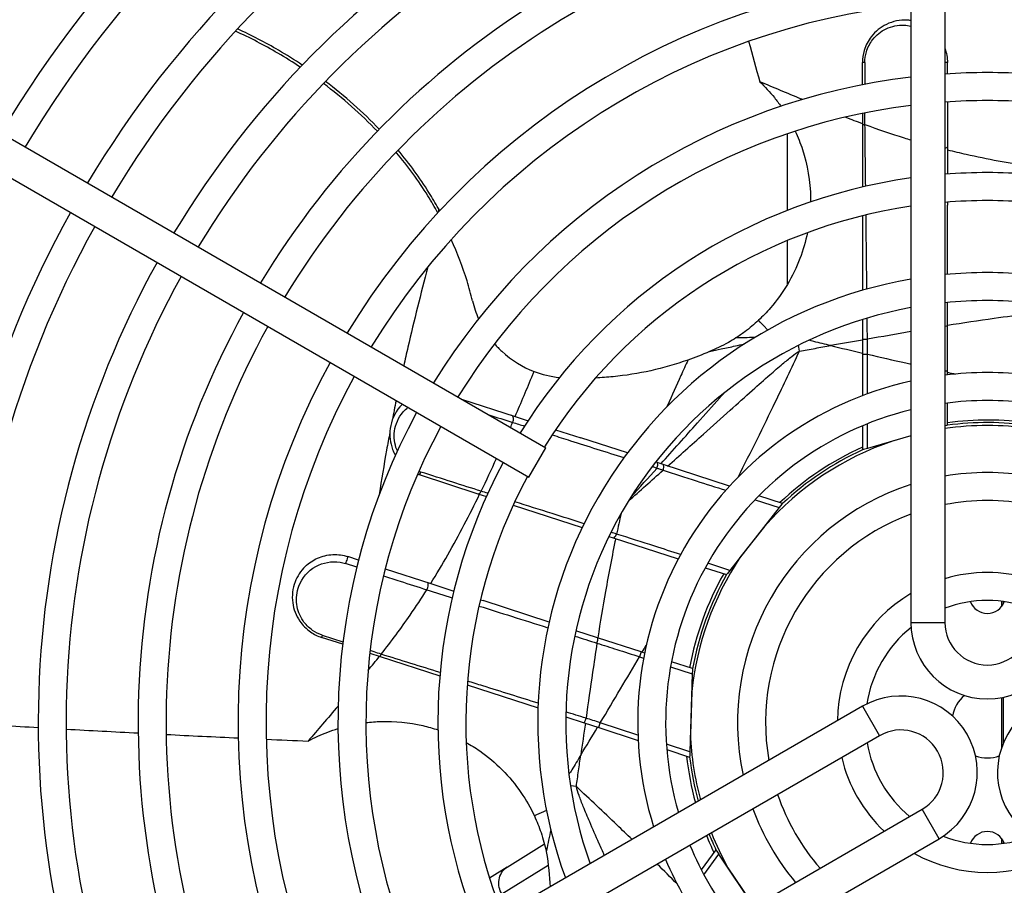
# Model space of a CAD drawing. Units: millimetres. Extents: x 42547 to 46325, y -3211 to -540.
# Drawn here: x 43744 to 43842, y -1402 to -1315 of the extents above; entities that cross this region are included whole.
import ezdxf

# ---------------------------------------------------------------- set-up
doc = ezdxf.new("R2010")
doc.units = ezdxf.units.MM
doc.header["$LTSCALE"] = 6

msp = doc.modelspace()

# ---------------------------------------------------------------- linework, layer by layer
for p, q in [((43832.756, -1235.446), (43832.756, -1375.546)), ((43836.156, -1235.446), (43836.156, -1375.546)), ((43711.266, -1309.024), (43796.223, -1358.074)), ((43709.566, -1311.968), (43794.523, -1361.018)), ((43827.906, -1321.759), (43827.906, -1319.546)), ((43828.145, -1319.538), (43828.145, -1321.713)), ((43836.406, -1320.669), (43836.406, -1319.546)), ((43836.406, -1323.475), (43836.406, -1328.268)), ((43827.906, -1324.615), (43827.906, -1325.704)), ((43827.906, -1325.704), (43827.906, -1331.985)), ((43820.406, -1334.311), (43820.406, -1326.649)), ((43836.406, -1328.268), (43836.406, -1330.691)), ((43836.406, -1333.499), (43836.406, -1333.795)), ((43836.406, -1340.724), (43836.406, -1333.795)), ((43827.906, -1334.865), (43827.906, -1342.317)), ((43820.406, -1341.71), (43820.406, -1337.329)), ((43836.406, -1345.824), (43836.406, -1343.536)), ((43827.906, -1345.24), (43827.906, -1347.176)), ((43836.406, -1350.405), (43836.406, -1345.824)), ((43821.597, -1348.402), (43821.493, -1347.821)), ((43827.906, -1347.176), (43827.906, -1348.708)), ((43827.906, -1348.708), (43828.406, -1348.708)), ((43827.906, -1348.708), (43827.906, -1352.854)), ((43828.406, -1352.667), (43828.406, -1348.708)), ((43836.406, -1350.405), (43836.156, -1350.405)), ((43836.406, -1350.775), (43836.406, -1350.405)), ((43787.785, -1353.202), (43793.144, -1354.943)), ((43836.406, -1355.809), (43836.406, -1353.595)), ((43793.144, -1354.943), (43794.429, -1355.361)), ((43827.906, -1355.871), (43827.906, -1358.268)), ((43828.406, -1358.129), (43828.406, -1355.665)), ((43836.313, -1355.841), (43836.156, -1355.886)), ((43836.406, -1355.814), (43836.313, -1355.841)), ((43836.406, -1355.808), (43836.406, -1355.814)), ((43797.195, -1356.26), (43799.724, -1357.081)), ((43832.756, -1356.87), (43828.406, -1358.129)), ((43832.756, -1356.87), (43830.916, -1357.403)), ((43804.372, -1358.591), (43799.724, -1357.081)), ((43794.523, -1361.018), (43796.223, -1358.074)), ((43827.999, -1358.247), (43827.906, -1358.274)), ((43827.906, -1358.274), (43827.906, -1358.268)), ((43828.406, -1358.129), (43828, -1358.247)), ((43807.343, -1359.557), (43807.196, -1359.509)), ((43807.949, -1359.754), (43807.343, -1359.557)), ((43814.591, -1361.912), (43807.949, -1359.754)), ((43783.532, -1360.758), (43789.406, -1362.666)), ((43789.406, -1362.666), (43790.264, -1362.945)), ((43819.904, -1363.638), (43817.544, -1362.871)), ((43792.944, -1363.816), (43799.845, -1366.058)), ((43817.154, -1363.27), (43819.58, -1364.058)), ((43819.846, -1363.72), (43819.58, -1364.058)), ((43819.909, -1363.64), (43819.846, -1363.72)), ((43819.903, -1363.638), (43819.909, -1363.64)), ((43819.58, -1364.058), (43814.635, -1370.338)), ((43818.105, -1365.93), (43815.646, -1369.053)), ((43802.533, -1366.931), (43802.967, -1367.072)), ((43802.967, -1367.072), (43809.466, -1369.184)), ((43777.287, -1370.022), (43776.164, -1369.658)), ((43777.469, -1369.302), (43776.4, -1368.955)), ((43814.635, -1370.338), (43812.421, -1369.618)), ((43780.137, -1370.169), (43784.696, -1371.65)), ((43812.173, -1370.063), (43814.288, -1370.751)), ((43814.305, -1370.756), (43814.288, -1370.751)), ((43814.403, -1370.632), (43814.305, -1370.756)), ((43814.635, -1370.338), (43814.403, -1370.632)), ((43784.696, -1371.65), (43787, -1372.399)), ((43789.671, -1373.267), (43789.952, -1373.358)), ((43796.542, -1375.499), (43789.952, -1373.358)), ((43841.806, -1373.426), (43841.806, -1373.977)), ((43842.006, -1373.67), (43842.006, -1373.451)), ((43832.756, -1375.546), (43836.156, -1375.546)), ((43801.393, -1377.075), (43799.216, -1376.368)), ((43775.879, -1377.723), (43773.774, -1377.039)), ((43773.84, -1376.809), (43775.908, -1377.481)), ((43805.749, -1378.491), (43801.393, -1377.075)), ((43778.595, -1378.605), (43779.631, -1378.942)), ((43805.749, -1378.491), (43805.595, -1378.966)), ((43806.101, -1378.605), (43805.749, -1378.491)), ((43779.631, -1378.942), (43785.604, -1380.883)), ((43805.595, -1378.966), (43806.005, -1379.1)), ((43810.877, -1380.157), (43808.783, -1379.477)), ((43808.692, -1379.973), (43810.876, -1380.683)), ((43810.888, -1380.313), (43810.876, -1380.683)), ((43810.877, -1380.157), (43810.893, -1380.162)), ((43810.893, -1380.162), (43810.888, -1380.313)), ((43810.876, -1380.683), (43810.623, -1388.486)), ((43788.343, -1381.773), (43795.43, -1384.075)), ((43810.82, -1382.432), (43810.68, -1386.737)), ((43841.806, -1383.067), (43841.806, -1388.135)), ((43842.006, -1387.6), (43842.006, -1383.027)), ((43827.921, -1383.921), (43706.591, -1453.971)), ((43827.921, -1383.921), (43829.621, -1386.865)), ((43798.21, -1384.979), (43800.052, -1385.577)), ((43800.052, -1385.577), (43801.508, -1386.05)), ((43801.508, -1386.05), (43801.663, -1385.575)), ((43805.429, -1386.798), (43801.663, -1385.575)), ((43801.508, -1386.05), (43805.452, -1387.332)), ((43829.621, -1386.865), (43708.291, -1456.915)), ((43810.623, -1388.486), (43808.28, -1387.725)), ((43808.321, -1388.264), (43810.588, -1389.001)), ((43810.623, -1388.486), (43810.611, -1388.855)), ((43810.606, -1389.007), (43810.588, -1389.001)), ((43810.611, -1388.855), (43810.606, -1389.007)), ((43799.268, -1391.956), (43798.684, -1391.876)), ((43712.541, -1464.276), (43833.871, -1394.226)), ((43835.571, -1397.171), (43833.871, -1394.226)), ((43714.241, -1467.221), (43835.571, -1397.171)), ((43841.806, -1397.114), (43841.806, -1397.665)), ((43792.356, -1400.006), (43796.073, -1397.684)), ((43813.227, -1398.286), (43811.776, -1400.283)), ((43813.227, -1398.286), (43813.238, -1398.27)), ((43813.238, -1398.27), (43813.326, -1398.402)), ((43813.326, -1398.402), (43813.535, -1398.713)), ((43842.006, -1397.64), (43842.006, -1397.421)), ((43812.036, -1400.776), (43813.535, -1398.713)), ((43817.035, -1403.946), (43813.535, -1398.713)), ((43792.356, -1400.006), (43790.582, -1401.115)), ((43791.821, -1402.697), (43796.448, -1399.806)), ((43814.444, -1400.072), (43816.654, -1403.376))]:
    msp.add_line(p, q)
for centre, radius, start, end in [((43840.406, -1385.546), 135, 93.2485, 149.27848), ((43840.406, -1385.546), 132.2, 93.31738, 149.2632), ((43840.406, -1385.546), 125, 93.50869, 149.22075), ((43840.406, -1385.546), 122.2, 93.58919, 149.2029), ((43840.406, -1385.546), 115, 93.81423, 149.15299), ((43840.406, -1385.546), 112.2, 93.90956, 149.13185), ((43840.406, -1385.546), 105, 94.17811, 149.07231), ((43840.406, -1385.546), 102.2, 94.29279, 149.0469), ((43840.406, -1385.546), 95, 94.61882, 148.97465), ((43840.406, -1385.546), 92.2, 94.75941, 148.94351), ((43840.406, -1385.546), 85, 95.16361, 148.85401), ((43840.406, -1385.546), 82.2, 95.34, 148.81497), ((43840.406, -1385.546), 75, 95.85435, 148.70118), ((43840.406, -1385.546), 72.2, 96.08223, 148.65081), ((43840.406, -1385.546), 65, 86.25106, 93.74894), ((43840.406, -1385.546), 65, 96.75894, 148.50132), ((43840.406, -1385.546), 62.2, 86.08204, 93.91796), ((43840.406, -1385.546), 62.2, 97.06472, 148.43384), ((43840.406, -1385.546), 55, 97.99524, 148.22876), ((43840.406, -1385.546), 55, 85.56818, 94.43182), ((43840.406, -1385.546), 52.2, 85.32994, 94.67006), ((43840.406, -1385.546), 52.2, 98.42715, 148.13372), ((43840.406, -1385.546), 105, 150.92769, 205.82189), ((43840.406, -1385.546), 102.2, 150.9531, 205.70721), ((43840.406, -1385.546), 95, 151.02535, 205.38118), ((43840.406, -1385.546), 92.2, 151.05649, 205.24059), ((43840.406, -1385.546), 45, 99.78782, 200.21218), ((43840.406, -1385.546), 45, 84.58065, 95.41935), ((43840.406, -1385.546), 42.2, 100.4443, 199.5557), ((43840.406, -1385.546), 42.2, 84.21989, 95.78011), ((43840.406, -1385.546), 85, 151.14599, 204.83639), ((43840.406, -1385.546), 82.2, 151.18503, 204.66), ((43840.406, -1385.546), 75, 151.29882, 204.14565), ((43840.406, -1385.546), 72.2, 151.34919, 203.91777), ((43840.406, -1385.546), 35, 83.02544, 96.97456), ((43840.406, -1385.546), 35, 102.62514, 197.37486), ((43840.406, -1385.546), 32.2, 82.41554, 97.58446), ((43840.406, -1385.546), 65, 151.49868, 203.24106), ((43840.406, -1385.546), 32.2, 103.74361, 196.25639), ((43840.406, -1385.546), 62.2, 151.56616, 202.93528), ((43840.406, -1385.546), 29.7, 81.77287, 98.22713), ((43840.406, -1385.546), 30.25, 81.92346, 97.59856), ((43840.406, -1385.546), 30, 81.8557, 97.66226), ((43840.406, -1385.546), 29.7, 108.63398, 138.66589), ((43840.406, -1385.546), 30.25, 114.40747, 133.35777), ((43840.406, -1385.546), 30, 114.62432, 133.09667), ((43840.406, -1385.546), 55, 151.77124, 202.00476), ((43840.406, -1385.546), 52.2, 151.86628, 201.57285), ((43840.406, -1385.546), 25, 80.21218, 99.78782), ((43840.406, -1385.546), 25, 107.81834, 192.18166), ((43840.406, -1385.546), 22.2, 78.96308, 101.03692), ((43840.406, -1385.546), 22.2, 110.15705, 189.84295), ((43840.406, -1385.546), 29.75, 146.33217, 173.99186), ((43840.406, -1385.546), 30.3, 150.57881, 169.58594), ((43840.406, -1385.546), 30, 150.46304, 169.66226), ((43840.406, -1385.546), 15, 73.54075, 106.45925), ((43840.406, -1385.546), 15, 120.66383, 179.33617), ((43840.406, -1385.546), 12.2, 69.61292, 110.38708), ((43840.406, -1372.846), 1.8, 200.07048, 339.92952), ((43840.406, -1375.546), 7.65, 180, 0), ((43840.406, -1375.546), 4.25, 180, 0), ((43840.406, -1385.546), 12.2, 128.74036, 171.25964), ((43831.746, -1390.546), 7.65, 300, 120), ((43840.406, -1385.546), 3.55, 130.38658, 169.61342), ((43849.066, -1390.546), 7.65, 60, 240), ((43831.746, -1390.546), 4.25, 300, 120), ((43840.406, -1385.546), 29.75, 182.29471, 195.0994), ((43840.406, -1385.546), 12.2, 189.61292, 230.38708), ((43840.406, -1385.546), 30.3, 186.36457, 195.37597), ((43840.406, -1385.546), 30, 186.62432, 195.22641), ((43840.406, -1385.546), 15, 193.54075, 226.45925), ((43840.406, -1385.546), 3.55, 250.38658, 289.61342), ((43840.406, -1385.546), 22.2, 198.96308, 221.03692), ((43840.406, -1385.546), 25, 200.21218, 219.78782), ((43840.406, -1385.546), 30.3, 201.93688, 205.4094), ((43840.406, -1385.546), 30, 201.8557, 205.09667), ((43840.406, -1385.546), 29.75, 201.78679, 209.22753), ((43840.406, -1385.546), 12.2, 248.74036, 291.25964), ((43840.406, -1398.246), 1.8, 20.07048, 159.92952), ((43840.406, -1385.546), 32.2, 202.41554, 217.58446), ((43840.406, -1385.546), 35, 203.02544, 216.97456), ((43840.406, -1385.546), 15, 240.66383, 299.33617)]:
    msp.add_arc(centre, radius, start, end)
for centre, major_axis, ratio, start_param, end_param in [((43828.406, -1319.546), (-0.5, 0), 0.01814, 5.261587, 6.283185), ((43835.906, -1319.546), (0.5, 0), 0.016332, 0, 1.047198), ((43828.406, -1325.704), (-0.5, 0), 0.070491, 0, 1.043337), ((43835.906, -1327.958), (0.5, 0), 0.293035, 5.235988, 6.283185), ((43835.906, -1345.824), (0.5, 0), 0.213307, 5.235988, 6.283185), ((43828.406, -1347.176), (-0.5, 0), 0.070905, 0, 1.554351), ((43792.662, -1355.312), (0.155, 0.476), 0.58996, 4.447187, 6.283185), ((43807.189, -1360.032), (0.155, 0.476), 0.335095, 4.675684, 6.283185), ((43807.794, -1360.229), (0.155, 0.476), 0.345248, 4.654533, 6.283185), ((43783.687, -1360.282), (-0.155, -0.476), 0.187978, 0, 1.163764), ((43789.56, -1362.19), (-0.155, -0.476), 0.499535, 0, 1.253536), ((43803.121, -1366.597), (-0.155, -0.476), 0.397418, 0, 1.494435), ((43776.246, -1369.43), (0.155, 0.476), 0.016332, 0, 2.0744), ((43784.246, -1372.03), (0.155, 0.476), 0.293035, 4.287036, 6.283185), ((43773.928, -1376.563), (-0.155, -0.476), 0.01814, 5.261587, 6.283185), ((43801.238, -1377.551), (0.155, 0.476), 0.213307, 4.665199, 6.283185), ((43779.785, -1378.466), (-0.155, -0.476), 0.070491, 0, 1.043337), ((43800.206, -1385.102), (-0.155, -0.476), 0.070905, 0, 1.554351)]:
    msp.add_ellipse(centre, major_axis=major_axis, ratio=ratio, start_param=start_param, end_param=end_param)
for points, knots in [([(43832.756, -1315.339), (43832.625, -1315.32), (43832.493, -1315.307), (43831.659, -1315.267), (43830.95, -1315.407), (43829.727, -1316), (43829.199, -1316.418), (43828.478, -1317.358), (43828.234, -1317.826), (43827.967, -1318.722), (43827.906, -1319.134), (43827.906, -1319.546)], [-0.6977208, -0.6977208, -0.6977208, -0.6977208, -0.6572793, -0.6572793, -0.4420209, -0.4420209, -0.2505529, -0.2505529, -0.1090189, -0.1090189, 0, 0, 0, 0]), ([(43771.64, -1320), (43770.907, -1319.514), (43770.158, -1319.048), (43769.394, -1318.602), (43768.024, -1317.801), (43766.606, -1317.065), (43765.153, -1316.397)], [1.0044597, 1.0044597, 1.0044597, 1.0044597, 1.0714642, 1.0714642, 1.0714642, 1.1916861, 1.1916861, 1.1916861, 1.1916861]), ([(43771.841, -1319.789), (43771.065, -1319.274), (43770.27, -1318.78), (43769.458, -1318.307), (43768.131, -1317.536), (43766.761, -1316.824), (43765.357, -1316.176)], [1.001362, 1.001362, 1.001362, 1.001362, 1.0724716, 1.0724716, 1.0724716, 1.1887373, 1.1887373, 1.1887373, 1.1887373]), ([(43828.145, -1319.538), (43828.145, -1319.175), (43828.199, -1318.811), (43828.435, -1318.02), (43828.651, -1317.608), (43829.289, -1316.778), (43829.756, -1316.409), (43830.838, -1315.887), (43831.465, -1315.763), (43832.311, -1315.804), (43832.536, -1315.835), (43832.757, -1315.886)], [0, 0, 0, 0, 0.1090189, 0.1090189, 0.2505529, 0.2505529, 0.4420209, 0.4420209, 0.6572793, 0.6572793, 0.735171, 0.735171, 0.735171, 0.735171]), ([(43821.895, -1323.237), (43821.859, -1323.223), (43821.824, -1323.208), (43821.086, -1322.902), (43820.386, -1322.61), (43819.689, -1322.319), (43819, -1322.032), (43818.313, -1321.745), (43817.629, -1321.46)], [-0.3096913, -0.3096913, -0.3096913, -0.3096913, -0.2948932, -0.2948932, 0, 0, 0, 0.291651, 0.291651, 0.291651, 0.291651]), ([(43817.629, -1321.46), (43818.146, -1321.952), (43818.634, -1322.483), (43819.317, -1323.331), (43819.534, -1323.62), (43819.742, -1323.918)], [-0.6577833, -0.6577833, -0.6577833, -0.6577833, -0.4160448, -0.4160448, -0.2960673, -0.2960673, -0.2960673, -0.2960673]), ([(43828.154, -1325.735), (43828.153, -1325.485), (43828.152, -1325.235), (43828.149, -1324.846), (43828.149, -1324.706), (43828.148, -1324.566)], [0, 0, 0, 0, 0.073266, 0.073266, 0.1142949, 0.1142949, 0.1142949, 0.1142949]), ([(43821.173, -1326.394), (43821.445, -1326.978), (43821.69, -1327.592), (43822.403, -1329.775), (43822.684, -1331.41), (43822.71, -1333.217), (43822.711, -1333.343), (43822.71, -1333.47)], [-2.5291133, -2.5291133, -2.5291133, -2.5291133, -2.3053072, -2.3053072, -1.7705291, -1.7705291, -1.7302258, -1.7302258, -1.7302258, -1.7302258]), ([(43828.154, -1325.735), (43829.458, -1326.218), (43830.771, -1326.665), (43832.302, -1327.139), (43832.529, -1327.208), (43832.756, -1327.276)], [-3.0973807, -3.0973807, -3.0973807, -3.0973807, -2.7424275, -2.7424275, -2.680518, -2.680518, -2.680518, -2.680518]), ([(43785.461, -1334.133), (43785.16, -1333.594), (43784.843, -1333.059), (43784.511, -1332.53), (43783.595, -1331.071), (43782.56, -1329.655), (43781.421, -1328.295)], [0.47253, 0.47253, 0.47253, 0.47253, 0.5242178, 0.5242178, 0.5242178, 0.6667953, 0.6667953, 0.6667953, 0.6667953]), ([(43836.406, -1328.268), (43837.038, -1328.424), (43837.667, -1328.57), (43838.293, -1328.709), (43840.438, -1329.185), (43842.557, -1329.572), (43844.656, -1329.899)], [-2.3462017, -2.3462017, -2.3462017, -2.3462017, -2.1713268, -2.1713268, -2.1713268, -1.5724134, -1.5724134, -1.5724134, -1.5724134]), ([(43785.398, -1334.564), (43785.083, -1333.992), (43784.751, -1333.425), (43784.402, -1332.865), (43783.463, -1331.359), (43782.4, -1329.898), (43781.225, -1328.497)], [0.4693367, 0.4693367, 0.4693367, 0.4693367, 0.5238655, 0.5238655, 0.5238655, 0.6703979, 0.6703979, 0.6703979, 0.6703979]), ([(43785.461, -1334.133), (43785.461, -1334.145), (43785.46, -1334.156), (43785.458, -1334.224), (43785.458, -1334.283), (43785.464, -1334.389), (43785.467, -1334.433), (43785.473, -1334.481), (43785.473, -1334.482), (43785.473, -1334.483)], [-0.12715929, -0.12715929, -0.12715929, -0.12715929, -0.11866367, -0.11866367, -0.07911284, -0.07911284, -0.05362721, -0.05362721, -0.05300499, -0.05300499, -0.05300499, -0.05300499]), ([(43828.346, -1342.192), (43828.326, -1340.255), (43828.304, -1338.319), (43828.275, -1335.848), (43828.268, -1335.313), (43828.262, -1334.778)], [0.5032403, 0.5032403, 0.5032403, 0.5032403, 1.0855649, 1.0855649, 1.2463732, 1.2463732, 1.2463732, 1.2463732]), ([(43788.874, -1343.384), (43788.716, -1342.715), (43788.534, -1342.049), (43787.898, -1339.993), (43787.365, -1338.612), (43786.742, -1337.244)], [0.6732282, 0.6732282, 0.6732282, 0.6732282, 0.8980643, 0.8980643, 1.3695963, 1.3695963, 1.3695963, 1.3695963]), ([(43822.39, -1336.553), (43822.215, -1337.426), (43821.967, -1338.294), (43820.958, -1340.952), (43819.96, -1342.62), (43818.32, -1344.51), (43817.923, -1344.921), (43817.507, -1345.31)], [-1.406053, -1.406053, -1.406053, -1.406053, -1.131049, -1.131049, -0.551533, -0.551533, -0.37966, -0.37966, -0.37966, -0.37966]), ([(43784.401, -1339.979), (43783.693, -1342.671), (43783.026, -1345.347), (43782.409, -1348.004), (43782.265, -1348.621), (43782.124, -1349.238), (43781.986, -1349.854)], [-0.7871737, -0.7871737, -0.7871737, -0.7871737, 0, 0, 0, 0.1828359, 0.1828359, 0.1828359, 0.1828359]), ([(43844.656, -1344.678), (43843.468, -1344.82), (43842.273, -1344.975), (43841.07, -1345.143), (43839.528, -1345.358), (43837.973, -1345.594), (43836.406, -1345.846)], [2.145973, 2.145973, 2.145973, 2.145973, 2.4945913, 2.4945913, 2.4945913, 2.9415716, 2.9415716, 2.9415716, 2.9415716]), ([(43817.507, -1345.31), (43817.065, -1345.724), (43816.605, -1346.108), (43815.837, -1346.682), (43815.538, -1346.89), (43815.238, -1347.085)], [-0.39212, -0.39212, -0.39212, -0.39212, -0.2100954, -0.2100954, -0.0958026, -0.0958026, -0.0958026, -0.0958026]), ([(43818.413, -1346.286), (43818.338, -1346.208), (43818.263, -1346.129), (43818.189, -1346.051), (43817.958, -1345.805), (43817.733, -1345.557), (43817.507, -1345.31)], [-0.4722184, -0.4722184, -0.4722184, -0.4722184, -0.4320439, -0.4320439, -0.4320439, -0.3071692, -0.3071692, -0.3071692, -0.3071692]), ([(43817.13, -1347.033), (43817.107, -1347.034), (43817.085, -1347.035), (43816.45, -1347.059), (43815.841, -1347.075), (43815.238, -1347.085)], [0.1863357, 0.1863357, 0.1863357, 0.1863357, 0.1938725, 0.1938725, 0.3995866, 0.3995866, 0.3995866, 0.3995866]), ([(43791.072, -1347.664), (43791.305, -1347.931), (43791.55, -1348.183), (43792.794, -1349.337), (43793.903, -1349.997), (43795.038, -1350.431)], [-0.6008464, -0.6008464, -0.6008464, -0.6008464, -0.4775273, -0.4775273, 0, 0, 0, 0]), ([(43814.482, -1347.546), (43814.158, -1347.714), (43813.83, -1347.877), (43813.201, -1348.175), (43812.901, -1348.312), (43812.601, -1348.443)], [0.0001009, 0.0001009, 0.0001009, 0.0001009, 0.1152596, 0.1152596, 0.2194059, 0.2194059, 0.2194059, 0.2194059]), ([(43812.601, -1348.443), (43812.983, -1348.355), (43813.372, -1348.271), (43814.233, -1348.086), (43814.708, -1347.986), (43815.187, -1347.882), (43815.484, -1347.818), (43815.783, -1347.752), (43816.084, -1347.685)], [-0.7302976, -0.7302976, -0.7302976, -0.7302976, -0.587785, -0.587785, -0.4189669, -0.4189669, -0.4189669, -0.3142065, -0.3142065, -0.3142065, -0.3142065]), ([(43821.597, -1348.402), (43822.118, -1348.308), (43822.638, -1348.215), (43823.68, -1348.031), (43824.201, -1347.94), (43824.722, -1347.85)], [0, 0, 0, 0, 0.1586538, 0.1586538, 0.3173076, 0.3173076, 0.3173076, 0.3173076]), ([(43824.722, -1347.85), (43824.163, -1347.718), (43823.602, -1347.584), (43822.868, -1347.405), (43822.697, -1347.363), (43822.525, -1347.321)], [-0.3173076, -0.3173076, -0.3173076, -0.3173076, -0.1586538, -0.1586538, -0.1102582, -0.1102582, -0.1102582, -0.1102582]), ([(43828.406, -1348.708), (43828.405, -1348.447), (43828.403, -1348.185), (43828.4, -1347.687), (43828.399, -1347.449), (43828.398, -1347.212)], [0, 0, 0, 0, 0.0801919, 0.0801919, 0.1532796, 0.1532796, 0.1532796, 0.1532796]), ([(43815.46, -1360.996), (43816.737, -1358.495), (43817.984, -1355.979), (43819.204, -1353.45), (43820.013, -1351.773), (43820.81, -1350.09), (43821.597, -1348.402)], [-0.842292, -0.842292, -0.842292, -0.842292, 0, 0, 0, 0.558655, 0.558655, 0.558655, 0.558655]), ([(43816.88, -1352.329), (43816.89, -1352.32), (43816.9, -1352.311), (43817.49, -1351.786), (43818.07, -1351.272), (43819.07, -1350.397), (43819.49, -1350.033), (43820.219, -1349.421), (43820.527, -1349.167), (43821.091, -1348.733), (43821.346, -1348.545), (43821.597, -1348.402)], [-0.7596013, -0.7596013, -0.7596013, -0.7596013, -0.7549099, -0.7549099, -0.4752322, -0.4752322, -0.2718947, -0.2718947, -0.1229046, -0.1229046, 0, 0, 0, 0]), ([(43828.406, -1348.708), (43829.686, -1349.004), (43830.967, -1349.299), (43832.418, -1349.627), (43832.587, -1349.666), (43832.756, -1349.704)], [-3.6612529, -3.6612529, -3.6612529, -3.6612529, -3.2670477, -3.2670477, -3.215012, -3.215012, -3.215012, -3.215012]), ([(43810.436, -1349.297), (43807.983, -1350.162), (43805.462, -1350.714), (43802.367, -1351.022), (43801.78, -1351.064), (43801.193, -1351.09)], [-2.627235, -2.627235, -2.627235, -2.627235, -1.638638, -1.638638, -1.407245, -1.407245, -1.407245, -1.407245]), ([(43810.436, -1349.297), (43810.199, -1349.815), (43809.962, -1350.334), (43809.274, -1351.848), (43808.824, -1352.844), (43808.376, -1353.839), (43808.348, -1353.9), (43808.321, -1353.961), (43808.293, -1354.022)], [0.1613417, 0.1613417, 0.1613417, 0.1613417, 0.3370138, 0.3370138, 0.6740275, 0.6740275, 0.6740275, 0.6946266, 0.6946266, 0.6946266, 0.6946266]), ([(43807.721, -1359.68), (43808.942, -1358.319), (43810.166, -1356.952), (43811.39, -1355.58), (43812.131, -1354.749), (43812.873, -1353.917), (43813.766, -1352.913), (43813.917, -1352.743), (43814.069, -1352.573)], [-1.2310257, -1.2310257, -1.2310257, -1.2310257, -0.6740275, -0.6740275, -0.6740275, -0.3370138, -0.3370138, -0.268237, -0.268237, -0.268237, -0.268237]), ([(43808.406, -1359.902), (43809.6, -1358.837), (43810.792, -1357.772), (43811.98, -1356.71), (43812.877, -1355.907), (43813.774, -1355.105), (43815.406, -1353.644), (43816.144, -1352.985), (43816.88, -1352.329)], [-2.113072, -2.113072, -2.113072, -2.113072, -1.544044, -1.544044, -1.544044, -1.114366, -1.114366, -0.759601, -0.759601, -0.759601, -0.759601]), ([(43781.851, -1353.701), (43781.763, -1353.788), (43781.679, -1353.878), (43781.072, -1354.597), (43780.739, -1355.358), (43780.541, -1356.844), (43780.621, -1357.562), (43780.952, -1358.432), (43781.045, -1358.63), (43781.154, -1358.821)], [-0.8168639, -0.8168639, -0.8168639, -0.8168639, -0.7822698, -0.7822698, -0.5502517, -0.5502517, -0.3487511, -0.3487511, -0.2870999, -0.2870999, -0.2870999, -0.2870999]), ([(43781.352, -1358.387), (43781.332, -1358.342), (43781.313, -1358.297), (43781.064, -1357.661), (43780.99, -1357.026), (43781.164, -1355.711), (43781.462, -1355.038), (43782.08, -1354.321), (43782.24, -1354.167), (43782.414, -1354.026)], [0.3331663, 0.3331663, 0.3331663, 0.3331663, 0.3487511, 0.3487511, 0.5502517, 0.5502517, 0.7822698, 0.7822698, 0.8518313, 0.8518313, 0.8518313, 0.8518313]), ([(43780.599, -1356.538), (43780.488, -1357.124), (43780.38, -1357.71), (43780.009, -1359.778), (43779.764, -1361.256), (43779.543, -1362.727)], [0.8467084, 0.8467084, 0.8467084, 0.8467084, 1.0221607, 1.0221607, 1.4673076, 1.4673076, 1.4673076, 1.4673076]), ([(43796.847, -1356.78), (43797.452, -1356.972), (43798.06, -1357.165), (43800.431, -1357.917), (43802.218, -1358.483), (43804.028, -1359.057)], [0.5081734, 0.5081734, 0.5081734, 0.5081734, 0.7382321, 0.7382321, 1.3996321, 1.3996321, 1.3996321, 1.3996321]), ([(43789.738, -1362.412), (43788.803, -1362.117), (43787.826, -1361.808), (43785.808, -1361.167), (43784.767, -1360.836), (43783.708, -1360.497)], [0, 0, 0, 0, 0.3313603, 0.3313603, 0.6627207, 0.6627207, 0.6627207, 0.6627207]), ([(43807.343, -1360.102), (43807.444, -1360.136), (43807.545, -1360.171), (43807.747, -1360.241), (43807.848, -1360.275), (43807.949, -1360.31)], [0, 0, 0, 0, 0.03384591, 0.03384591, 0.06769182, 0.06769182, 0.06769182, 0.06769182]), ([(43807.949, -1360.31), (43809.028, -1360.655), (43810.141, -1361.012), (43812.246, -1361.687), (43813.234, -1362.003), (43814.223, -1362.32)], [0, 0, 0, 0, 0.3707348, 0.3707348, 0.6899954, 0.6899954, 0.6899954, 0.6899954]), ([(43784.696, -1371.65), (43785.288, -1370.696), (43785.853, -1369.742), (43786.395, -1368.788), (43787.544, -1366.768), (43788.595, -1364.746), (43789.585, -1362.724)], [-2.3460844, -2.3460844, -2.3460844, -2.3460844, -2.0443214, -2.0443214, -2.0443214, -1.4054089, -1.4054089, -1.4054089, -1.4054089]), ([(43800.036, -1365.664), (43798.966, -1365.326), (43797.902, -1364.99), (43795.587, -1364.259), (43794.339, -1363.865), (43793.102, -1363.475)], [0.3757804, 0.3757804, 0.3757804, 0.3757804, 0.7476957, 0.7476957, 1.1901805, 1.1901805, 1.1901805, 1.1901805]), ([(43809.703, -1368.743), (43808.834, -1368.465), (43807.969, -1368.188), (43805.807, -1367.496), (43804.525, -1367.087), (43803.298, -1366.694)], [0.1535069, 0.1535069, 0.1535069, 0.1535069, 0.4345782, 0.4345782, 0.865919, 0.865919, 0.865919, 0.865919]), ([(43803.203, -1367.149), (43802.841, -1368.885), (43802.502, -1370.644), (43802.186, -1372.429), (43801.914, -1373.962), (43801.658, -1375.514), (43801.413, -1377.082)], [1.9742942, 1.9742942, 1.9742942, 1.9742942, 2.4945913, 2.4945913, 2.4945913, 2.9415716, 2.9415716, 2.9415716, 2.9415716]), ([(43772.136, -1369.939), (43772.497, -1369.592), (43772.924, -1369.306), (43773.828, -1368.908), (43774.362, -1368.773), (43775.415, -1368.73), (43775.932, -1368.803), (43776.4, -1368.955)], [-0.4760531, -0.4760531, -0.4760531, -0.4760531, -0.3177999, -0.3177999, -0.1588999, -0.1588999, -0.0125397, -0.0125397, -0.0125397, -0.0125397]), ([(43773.84, -1376.809), (43773.495, -1376.697), (43773.165, -1376.533), (43772.486, -1376.064), (43772.161, -1375.732), (43771.569, -1374.868), (43771.363, -1374.31), (43771.2, -1373.12), (43771.275, -1372.486), (43771.802, -1371.096), (43772.394, -1370.384), (43773.904, -1369.552), (43774.778, -1369.383), (43775.812, -1369.557), (43775.99, -1369.601), (43776.164, -1369.658)], [0, 0, 0, 0, 0.109017, 0.109017, 0.25055, 0.25055, 0.442016, 0.442016, 0.657274, 0.657274, 0.956176, 0.956176, 1.21716, 1.21716, 1.272117, 1.272117, 1.272117, 1.272117]), ([(43772.137, -1369.938), (43771.68, -1370.379), (43771.332, -1370.913), (43770.864, -1372.148), (43770.779, -1372.865), (43770.964, -1374.211), (43771.198, -1374.842), (43771.87, -1375.819), (43772.239, -1376.195), (43773.009, -1376.726), (43773.382, -1376.912), (43773.774, -1377.039)], [-0.8462179, -0.8462179, -0.8462179, -0.8462179, -0.6572736, -0.6572736, -0.4420161, -0.4420161, -0.2505502, -0.2505502, -0.1090166, -0.1090166, 0, 0, 0, 0]), ([(43779.959, -1370.884), (43780.514, -1371.061), (43781.068, -1371.238), (43782.528, -1371.703), (43783.428, -1371.988), (43784.309, -1372.267)], [0.1386788, 0.1386788, 0.1386788, 0.1386788, 0.3096847, 0.3096847, 0.5929662, 0.5929662, 0.5929662, 0.5929662]), ([(43779.736, -1378.715), (43780.753, -1377.43), (43781.725, -1376.117), (43783.216, -1373.958), (43783.774, -1373.113), (43784.309, -1372.267)], [-3.0971378, -3.0971378, -3.0971378, -3.0971378, -2.6788, -2.6788, -2.4111593, -2.4111593, -2.4111593, -2.4111593]), ([(43789.522, -1373.9), (43790.604, -1374.24), (43791.69, -1374.58), (43793.988, -1375.3), (43795.201, -1375.68), (43796.417, -1376.062)], [0.5694059, 0.5694059, 0.5694059, 0.5694059, 0.9227503, 0.9227503, 1.3162481, 1.3162481, 1.3162481, 1.3162481]), ([(43801.332, -1377.606), (43801.183, -1378.575), (43801.037, -1379.55), (43800.672, -1382.052), (43800.455, -1383.585), (43800.237, -1385.12)], [2.9913286, 2.9913286, 2.9913286, 2.9913286, 3.2670477, 3.2670477, 3.6958567, 3.6958567, 3.6958567, 3.6958567]), ([(43801.332, -1377.606), (43801.994, -1377.817), (43802.663, -1378.031), (43804.086, -1378.485), (43804.84, -1378.726), (43805.595, -1378.966)], [0, 0, 0, 0, 0.2183782, 0.2183782, 0.4616421, 0.4616421, 0.4616421, 0.4616421]), ([(43779.736, -1378.715), (43779.499, -1378.639), (43779.261, -1378.564), (43778.889, -1378.445), (43778.756, -1378.403), (43778.623, -1378.36)], [0, 0, 0, 0, 0.073266, 0.073266, 0.1142949, 0.1142949, 0.1142949, 0.1142949]), ([(43801.663, -1385.575), (43802.34, -1384.449), (43803.016, -1383.322), (43804.328, -1381.119), (43804.963, -1380.044), (43805.595, -1378.966)], [-3.6612529, -3.6612529, -3.6612529, -3.6612529, -3.2670477, -3.2670477, -2.8923076, -2.8923076, -2.8923076, -2.8923076]), ([(43795.447, -1383.618), (43793.599, -1383.04), (43791.751, -1382.462), (43789.392, -1381.726), (43788.881, -1381.567), (43788.37, -1381.407)], [0.5032403, 0.5032403, 0.5032403, 0.5032403, 1.0855649, 1.0855649, 1.2463732, 1.2463732, 1.2463732, 1.2463732]), ([(43775.427, -1383.897), (43774.908, -1384.505), (43774.389, -1385.109), (43773.872, -1385.711), (43773.385, -1386.278), (43772.9, -1386.842), (43772.418, -1387.404)], [-0.8246017, -0.8246017, -0.8246017, -0.8246017, -0.5149415, -0.5149415, -0.5149415, -0.2231719, -0.2231719, -0.2231719, -0.2231719]), ([(43778.206, -1385.559), (43778.702, -1385.498), (43779.211, -1385.458), (43781.107, -1385.403), (43782.51, -1385.536), (43784.412, -1385.976), (43784.914, -1386.118), (43785.411, -1386.284)], [-2.5132116, -2.5132116, -2.5132116, -2.5132116, -2.3417921, -2.3417921, -1.8884752, -1.8884752, -1.724439, -1.724439, -1.724439, -1.724439]), ([(43801.663, -1385.575), (43801.414, -1385.496), (43801.165, -1385.416), (43800.69, -1385.265), (43800.464, -1385.192), (43800.237, -1385.12)], [0, 0, 0, 0, 0.0801919, 0.0801919, 0.1532796, 0.1532796, 0.1532796, 0.1532796]), ([(43772.418, -1387.404), (43773.046, -1387.065), (43773.701, -1386.765), (43774.719, -1386.378), (43775.061, -1386.26), (43775.409, -1386.154)], [-0.6578057, -0.6578057, -0.6578057, -0.6578057, -0.4161706, -0.4161706, -0.2960674, -0.2960674, -0.2960674, -0.2960674]), ([(43788.244, -1387.541), (43788.703, -1387.799), (43789.153, -1388.081), (43791.206, -1389.513), (43792.609, -1390.925), (43794.237, -1393.297), (43794.684, -1394.079), (43795.064, -1394.891)], [-1.40433, -1.40433, -1.40433, -1.40433, -1.243466, -1.243466, -0.651069, -0.651069, -0.380077, -0.380077, -0.380077, -0.380077]), ([(43799.708, -1388.813), (43799.41, -1389.305), (43799.109, -1389.797), (43798.713, -1390.439), (43798.62, -1390.589), (43798.527, -1390.74)], [-0.3173071, -0.3173071, -0.3173071, -0.3173071, -0.1586535, -0.1586535, -0.1102576, -0.1102576, -0.1102576, -0.1102576]), ([(43799.268, -1391.956), (43799.339, -1391.432), (43799.412, -1390.908), (43799.559, -1389.861), (43799.633, -1389.337), (43799.708, -1388.813)], [0, 0, 0, 0, 0.1586535, 0.1586535, 0.3173071, 0.3173071, 0.3173071, 0.3173071]), ([(43804.84, -1397.246), (43804.338, -1396.76), (43803.834, -1396.276), (43803.329, -1395.792), (43801.984, -1394.504), (43800.63, -1393.226), (43799.268, -1391.956)], [-0.2096999, -0.2096999, -0.2096999, -0.2096999, 0, 0, 0, 0.558655, 0.558655, 0.558655, 0.558655]), ([(43801.545, -1397.656), (43801.54, -1397.644), (43801.535, -1397.632), (43801.529, -1397.62), (43801.217, -1396.908), (43800.907, -1396.197), (43800.385, -1394.976), (43800.168, -1394.464), (43799.811, -1393.582), (43799.665, -1393.211), (43799.427, -1392.54), (43799.327, -1392.239), (43799.268, -1391.956)], [-0.7596019, -0.7596019, -0.7596019, -0.7596019, -0.7549104, -0.7549104, -0.7549104, -0.4752322, -0.4752322, -0.2718946, -0.2718946, -0.1229046, -0.1229046, 0, 0, 0, 0]), ([(43796.272, -1394.331), (43796.174, -1394.378), (43796.076, -1394.425), (43795.978, -1394.471), (43795.674, -1394.615), (43795.368, -1394.752), (43795.064, -1394.891)], [-0.4722187, -0.4722187, -0.4722187, -0.4722187, -0.4320436, -0.4320436, -0.4320436, -0.3071719, -0.3071719, -0.3071719, -0.3071719]), ([(43795.064, -1394.891), (43795.32, -1395.439), (43795.543, -1395.995), (43795.952, -1397.197), (43796.125, -1397.836), (43796.256, -1398.458)], [-0.3921207, -0.3921207, -0.3921207, -0.3921207, -0.2100969, -0.2100969, 0, 0, 0, 0]), ([(43796.7, -1396.259), (43796.568, -1396.961), (43796.428, -1397.652), (43796.274, -1398.373), (43796.265, -1398.416), (43796.256, -1398.458)], [0.243271, 0.243271, 0.243271, 0.243271, 0.4620381, 0.4620381, 0.4757578, 0.4757578, 0.4757578, 0.4757578]), ([(43791.821, -1402.697), (43791.694, -1402.494), (43791.603, -1402.271), (43791.495, -1401.786), (43791.486, -1401.528), (43791.567, -1401.028), (43791.654, -1400.791), (43791.916, -1400.37), (43792.086, -1400.19), (43792.31, -1400.035), (43792.333, -1400.02), (43792.356, -1400.006)], [-2.4255704, -2.4255704, -2.4255704, -2.4255704, -2.3536038, -2.3536038, -2.2755124, -2.2755124, -2.1973704, -2.1973704, -2.1191996, -2.1191996, -2.1105244, -2.1105244, -2.1105244, -2.1105244])]:
    msp.add_open_spline(points, degree=3, knots=knots)
for points in [[(43816.509, -1317.415), (43816.881, -1318.763), (43817.254, -1320.112), (43817.629, -1321.46)], [(43836.156, -1318.11), (43836.322, -1318.571), (43836.406, -1319.069), (43836.406, -1319.546)], [(43779.548, -1326.205), (43777.909, -1324.496), (43776.1, -1322.893), (43774.153, -1321.426)], [(43779.35, -1326.409), (43777.71, -1324.699), (43775.901, -1323.098), (43773.953, -1321.633)], [(43826.212, -1324.987), (43826.773, -1325.211), (43827.339, -1325.43), (43827.906, -1325.642)], [(43828.228, -1331.911), (43828.203, -1329.852), (43828.178, -1327.794), (43828.154, -1325.735)], [(43785.575, -1334.374), (43785.543, -1334.291), (43785.505, -1334.211), (43785.461, -1334.133)], [(43788.874, -1343.384), (43789.019, -1344.001), (43789.221, -1344.595), (43789.474, -1345.161)], [(43828.398, -1347.212), (43828.391, -1346.507), (43828.384, -1345.802), (43828.377, -1345.097)], [(43815.238, -1347.085), (43814.993, -1347.244), (43814.741, -1347.398), (43814.482, -1347.546)], [(43832.756, -1346.454), (43831.309, -1346.701), (43829.855, -1346.957), (43828.398, -1347.212)], [(43827.906, -1347.298), (43826.845, -1347.483), (43825.783, -1347.668), (43824.722, -1347.85)], [(43824.722, -1347.85), (43825.783, -1348.098), (43826.845, -1348.345), (43827.906, -1348.592)], [(43812.601, -1348.443), (43811.835, -1348.778), (43811.112, -1349.058), (43810.436, -1349.297)], [(43793.144, -1354.943), (43793.746, -1353.545), (43794.332, -1352.146), (43794.908, -1350.747)], [(43794.908, -1350.747), (43794.951, -1350.642), (43794.994, -1350.536), (43795.038, -1350.431)], [(43795.038, -1350.431), (43795.832, -1350.734), (43796.684, -1350.944), (43797.58, -1351.036)], [(43836.406, -1350.514), (43836.677, -1350.574), (43836.949, -1350.632), (43837.22, -1350.691)], [(43781.233, -1353.345), (43781.098, -1353.997), (43780.967, -1354.648), (43780.839, -1355.299)], [(43790.497, -1354.768), (43791.329, -1355.032), (43792.13, -1355.285), (43792.892, -1355.525)], [(43792.674, -1356.025), (43792.747, -1355.858), (43792.82, -1355.692), (43792.892, -1355.525)], [(43792.892, -1355.525), (43793.286, -1355.65), (43793.681, -1355.776), (43794.079, -1355.902)], [(43789.738, -1362.412), (43790.267, -1361.324), (43790.78, -1360.235), (43791.279, -1359.145)], [(43806.855, -1359.949), (43807.016, -1359.999), (43807.179, -1360.05), (43807.343, -1360.102)], [(43783.382, -1360.705), (43783.431, -1360.724), (43783.482, -1360.741), (43783.532, -1360.758)], [(43783.708, -1360.497), (43783.639, -1360.475), (43783.571, -1360.451), (43783.504, -1360.426)], [(43804.481, -1363.404), (43805.637, -1362.373), (43806.794, -1361.341), (43807.949, -1360.31)], [(43804.731, -1363.004), (43805.6, -1362.04), (43806.471, -1361.073), (43807.343, -1360.102)], [(43790.41, -1362.625), (43790.185, -1362.554), (43789.961, -1362.483), (43789.738, -1362.412)], [(43803.744, -1364.648), (43803.591, -1365.327), (43803.443, -1366.009), (43803.298, -1366.694)], [(43803.298, -1366.694), (43803.112, -1366.635), (43802.926, -1366.577), (43802.739, -1366.518)], [(43784.309, -1372.267), (43785.151, -1372.531), (43785.996, -1372.796), (43786.842, -1373.061)], [(43799.1, -1376.904), (43799.844, -1377.138), (43800.588, -1377.372), (43801.332, -1377.606)], [(43805.853, -1378.525), (43805.993, -1378.285), (43806.133, -1378.045), (43806.273, -1377.805)], [(43778.425, -1380.332), (43778.811, -1379.867), (43779.195, -1379.396), (43779.572, -1378.923)], [(43785.633, -1380.554), (43783.668, -1379.941), (43781.702, -1379.329), (43779.736, -1378.715)], [(43800.237, -1385.12), (43799.565, -1384.909), (43798.892, -1384.698), (43798.219, -1384.487)], [(43738.206, -1385.616), (43740.605, -1385.765), (43743.005, -1385.909), (43745.408, -1386.048)], [(43748.209, -1386.207), (43750.608, -1386.342), (43753.01, -1386.472), (43755.413, -1386.597)], [(43800.167, -1385.615), (43800.016, -1386.681), (43799.864, -1387.748), (43799.708, -1388.813)], [(43799.708, -1388.813), (43800.272, -1387.881), (43800.836, -1386.948), (43801.398, -1386.015)], [(43758.215, -1386.741), (43760.616, -1386.863), (43763.018, -1386.979), (43765.422, -1387.091)], [(43768.226, -1387.22), (43769.623, -1387.283), (43771.02, -1387.344), (43772.418, -1387.404)], [(43802.068, -1398.846), (43801.893, -1398.449), (43801.719, -1398.052), (43801.545, -1397.656)], [(43796.256, -1398.458), (43796.468, -1399.748), (43796.582, -1400.921), (43796.637, -1401.983)], [(43809.349, -1401.684), (43808.691, -1401.025), (43808.03, -1400.368), (43807.366, -1399.714)]]:
    msp.add_open_spline(points, degree=3)

doc.saveas('drawing.dxf')
